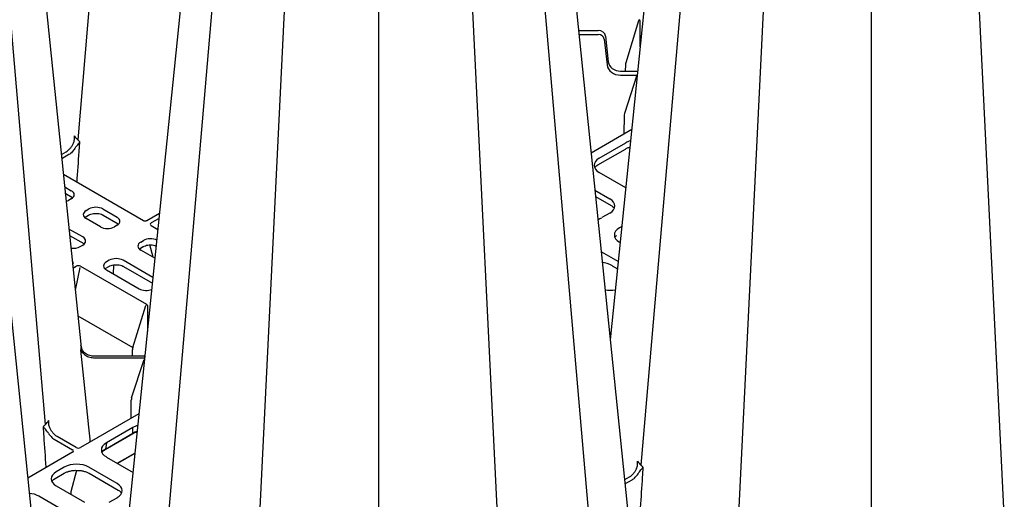
# Model space of a CAD drawing. Units: millimetres. Extents: x -54 to 3359, y -37 to 1661.
# Drawn here: x 2598 to 2994, y 559 to 752 of the extents above; entities that cross this region are included whole.
import ezdxf

# ---------------------------------------------------------------- set-up
doc = ezdxf.new("R2010")
doc.units = ezdxf.units.MM
doc.layers.add('DUENN-18', color=94, linetype='Continuous')
doc.layers.add('SICHTBAR', color=7, linetype='Continuous', lineweight=25)

# ---------------------------------------------------------------- blocks, each defined once
blk = doc.blocks.new('HD900 Element podstawowy')
at = {"layer": 'DUENN-18'}
for p, q in [((-289.38, 595.93), (-318.81, 254.57)), ((-331.73, 140.27), (-361.16, 481.63)), ((-63.1, 465.3), (-92.53, 123.94)), ((-36.43, 449.91), (-53.42, 101.37)), ((36.43, 449.91), (53.51, 99.63)), ((0, 444.27), (0, 93.1)), ((-261.09, 351), (-290.52, 9.65)), ((-134.89, 351), (-105.31, 7.95)), ((-234.42, 335.61), (-251.41, -12.93)), ((-161.56, 335.61), (-144.48, -14.67)), ((-197.99, 329.97), (-197.99, -21.2)), ((-93.49, 302.28), (-98.62, 285.43)), ((-92.8, 291.89), (-92.8, 302.29)), ((-117.58, 298.42), (-109.72, 298.42)), ((-117.42, 296.88), (-109.72, 296.88)), ((-107.23, 295.01), (-106.11, 284.61)), ((-106.73, 296.19), (-105.62, 285.85)), ((-105.62, 285.87), (-105.62, 285.85)), ((-100.64, 282.14), (-94.09, 282.14)), ((-98.76, 284.57), (-98.77, 282.23)), ((-100.64, 280.5), (-94.09, 280.5)), ((-94.09, 280.5), (-99.13, 265.09)), ((-99.29, 264.1), (-99.33, 257.16)), ((-112.55, 249.36), (-96.19, 258.8)), ((-109.27, 247.16), (-98.62, 253.31)), ((-325.36, 248.61), (-323.44, 249.71)), ((-109.75, 244.48), (-98.72, 250.85)), ((-322.31, 248.62), (-325.19, 246.96)), ((-98.59, 235.31), (-109.27, 241.47)), ((-292.36, 222.02), (-324.54, 240.6)), ((-324.03, 235.64), (-321.37, 234.1)), ((-111.01, 234.31), (-104.99, 230.83)), ((-323.77, 233.09), (-320.89, 231.43)), ((-321.37, 230.85), (-322.45, 230.23)), ((-320.9, 231.43), (-320.89, 231.43)), ((-110.75, 231.76), (-104.51, 228.16)), ((-315.38, 226.14), (-314.3, 226.77)), ((-308.66, 226.77), (-302.98, 223.49)), ((-315.86, 223.47), (-314.4, 224.31)), ((-309.7, 219.61), (-315.38, 222.89)), ((-308.56, 224.31), (-302.51, 220.81)), ((-285.93, 225), (-291.06, 222.04)), ((-286.13, 222.97), (-289.3, 221.14)), ((-104.99, 225.14), (-108.21, 223.28)), ((-316.77, 215.53), (-322.3, 218.72)), ((-302.98, 220.24), (-304.07, 219.61)), ((-302.51, 220.82), (-302.51, 220.81)), ((-289.33, 220.11), (-286.59, 218.52)), ((-100.19, 219.75), (-101.14, 219.2)), ((-322.03, 216.17), (-316.29, 212.85)), ((-293.46, 213.49), (-292.38, 214.12)), ((-317.86, 211.65), (-316.77, 212.28)), ((-293.94, 210.81), (-292.48, 211.65)), ((-287.78, 206.96), (-293.46, 210.24)), ((-288.49, 207.37), (-289.8, 212.33)), ((-101.14, 213.51), (-100.85, 213.34)), ((-306.17, 206.16), (-307.25, 205.53)), ((-288.57, 199.25), (-300.53, 206.16)), ((-101.64, 205.63), (-108.21, 209.43)), ((-320.96, 205.7), (-320.9, 205.66)), ((-320.95, 205.63), (-320.9, 205.66)), ((-320.69, 203.03), (-319.42, 203.75)), ((-317.97, 203.27), (-319.78, 194.23)), ((-317.63, 203.77), (-291.14, 188.48)), ((-307.73, 202.85), (-306.27, 203.69)), ((-307.25, 202.28), (-294.15, 194.71)), ((-304.35, 200.6), (-304.33, 204.3)), ((-300.43, 203.69), (-288.8, 196.98)), ((-103.99, 203.94), (-101.93, 202.75)), ((-296.61, 171.14), (-291.48, 187.98)), ((-290.79, 187.99), (-290.79, 177.59)), ((-318.73, 183.91), (-296.61, 171.14)), ((-296.76, 167.79), (-296.75, 170.28)), ((-292.08, 167.7), (-312.43, 167.7)), ((-312.43, 167.04), (-292.08, 167.04)), ((-297.12, 150.94), (-292.08, 166.35)), ((-297.32, 142.86), (-297.28, 149.95)), ((-294.18, 144.5), (-317.63, 130.97)), ((-296.61, 139.01), (-307.26, 132.87)), ((-296.61, 136.74), (-296.61, 139.01)), ((-319.42, 130.99), (-327.1, 135.41)), ((-307.74, 130.19), (-296.71, 136.55)), ((-307.63, 130.38), (-296.61, 136.74)), ((-328.22, 134.32), (-320.93, 130.11)), ((-307.26, 132.87), (-307.63, 130.38)), ((-320.9, 129.08), (-338.82, 118.73)), ((-308.4, 129.72), (-307.74, 130.19)), ((-307.26, 127.17), (-296.58, 121.01)), ((-302.9, 124.66), (-295.79, 128.77)), ((-295.81, 128.58), (-302.75, 124.57)), ((-324.19, 123.09), (-327.41, 121.23)), ((-302.98, 116.54), (-314.33, 123.09)), ((-327.89, 118.55), (-324.29, 120.63)), ((-319.22, 121.81), (-321.5, 113.18)), ((-314.23, 120.63), (-302.5, 113.86)), ((-97.17, 119.09), (-99.08, 117.98)), ((-328.55, 118.09), (-327.89, 118.55)), ((-327.41, 115.54), (-316.06, 108.99)), ((-98.92, 116.34), (-96.04, 118)), ((-323.13, 104.9), (-334.48, 111.46)), ((-321.51, 113.13), (-321.51, 112.13)), ((-306.2, 108.99), (-302.98, 110.84))]:
    blk.add_line(p, q, dxfattribs=at)
for centre, radius, start, end in [((-92.72, 302.12), 0.784, 122.9336, 168.3717), ((-107.97, 207.16), 0.233, 179.6556, 235.8896), ((-290.71, 187.82), 0.784, 122.934, 168.3723), ((-296.85, 136.74), 0.233, 304.1043, 0.3506), ((-307.87, 130.38), 0.233, 304.8057, 0.2988)]:
    blk.add_arc(centre, radius, start, end, dxfattribs=at)
for centre, major_axis, ratio, start_param, end_param in [((-94.09, 302.26), (1.29, 0.03), 0.560603, 6.270089, 7.02734), ((-109.72, 295.98), (3, 0), 0.814442, 0.087266, 1.570796), ((-109.72, 294.83), (2.5, 0), 0.81906, 0.087266, 1.570796), ((-100.64, 286.21), (5, 0), 0.81377, 3.228859, 4.712389), ((-94.54, 285.39), (4.03, 1.77), 0.712599, 2.576953, 2.834389), ((-100.64, 285), (5.5, 0), 0.81906, 3.228859, 4.712389), ((-94.09, 282.86), (1.29, 0), 0.557622, 4.714028, 4.981163), ((-94.54, 264.09), (4.75, 0), 0.81906, 2.879793, 3.137229), ((-93.69, 250.42), (7, 0), 0.58169, 2.014051, 2.352396), ((-104.26, 244.32), (7.05, 0), 0.572919, 2.359993, 3.923193), ((-324.23, 232.48), (4.03, 0), 0.572919, 5.501585, 7.064785), ((-325.27, 231.88), (4, 0), 0.58169, 5.197017, 5.493989), ((-109.99, 227.99), (7.05, 0), 0.572919, 5.501585, 7.064785), ((-312.52, 224.52), (4.03, 0), 0.572919, 2.359993, 3.923193), ((-311.48, 225.12), (4, 0), 0.58169, 0.789196, 2.352396), ((-305.85, 221.86), (4.03, 0), 0.572919, 5.501585, 7.064785), ((-113.14, 226.17), (7, 0), 0.58169, 5.207506, 5.493989), ((-306.88, 221.27), (4, 0), 0.58169, 3.930789, 5.493989), ((-288.42, 220.63), (1.27, 0.04), 0.575946, 2.322232, 3.891899), ((-96.13, 216.35), (7.05, 0), 0.572919, 2.359993, 3.923193), ((-319.63, 213.9), (4.03, 0), 0.572919, 5.501585, 7.064785), ((-289.56, 212.46), (4, 0), 0.58169, 0.864667, 2.352396), ((-320.67, 213.31), (4, 0), 0.58169, 4.49317, 5.493989), ((-290.6, 211.86), (4.03, 0), 0.572919, 2.359993, 3.923193), ((-303.35, 204.5), (4, 0), 0.58169, 0.789196, 2.352396), ((-113.14, 206.54), (7, 0), 0.58169, 0.789196, 0.843347), ((-321.82, 205.13), (1.27, 0.04), 0.575946, 5.463825, 7.033492), ((-318.54, 203.24), (1.27, 0.04), 0.577246, 0.75128, 2.320947), ((-304.39, 203.9), (4.03, 0), 0.572919, 2.359993, 3.923193), ((-103.94, 192.94), (-6.79, 11.67), 0.574857, 5.495705, 5.938645), ((-291.33, 196.36), (4, 0), 0.58169, 3.930789, 5.346439), ((-105.01, 198.21), (7, 0), 0.58169, 4.423323, 5.039031), ((-292.08, 187.97), (1.29, 0.03), 0.560603, 6.270089, 7.02734), ((-292.53, 171.09), (4.03, 1.77), 0.712599, 2.576953, 2.834389), ((-292.08, 168.42), (1.29, 0), 0.557622, 4.714028, 4.968963), ((-292.08, 166.32), (1.29, 0), 0.557622, 1.375736, 1.569157), ((-292.53, 149.93), (4.75, 0), 0.81906, 2.879793, 3.137229), ((-291.68, 136.12), (7, 0), 0.58169, 2.016621, 2.352396), ((-291.68, 133.88), (7, 0), 0.575154, 2.057737, 2.352396), ((-318.54, 131.5), (1.27, -0.04), 0.577246, 3.962238, 5.531905), ((-302.25, 130.02), (7.05, 0), 0.572919, 2.359993, 3.923193), ((-321.82, 129.6), (1.27, -0.04), 0.575946, 5.532879, 7.102546), ((-302.62, 127.57), (7.06, 0.07), 0.57226, 2.353951, 2.733799), ((-319.26, 120.2), (7, 0), 0.58169, 0.789196, 2.352396), ((-322.4, 118.39), (7.05, 0), 0.572919, 2.359993, 3.923193), ((-307.98, 113.69), (7.05, 0), 0.572919, 5.501585, 7.064785), ((-339.41, 108.57), (7, 0), 0.58169, 0.789196, 1.396461), ((-321.33, 113.03), (-0.126, 0.216), 0.574857, 0.521517, 0.778953)]:
    blk.add_ellipse(centre, major_axis=major_axis, ratio=ratio, start_param=start_param, end_param=end_param, dxfattribs=at)
for points, knots in [([(-323.44, 249.71), (-323.16, 249.88), (-322.88, 250.09), (-322.33, 250.58), (-322.06, 250.85), (-321.55, 251.45), (-321.31, 251.77), (-320.87, 252.47), (-320.67, 252.83), (-320.49, 253.21)], [0, 0, 0, 0, 0.25, 0.25, 0.5, 0.5, 0.75, 0.75, 1, 1, 1, 1]), ([(-320.49, 253.21), (-320.39, 253.43), (-320.31, 253.67), (-320.19, 254.15), (-320.14, 254.39), (-320.09, 254.89), (-320.08, 255.14), (-320.08, 255.51), (-320.09, 255.63), (-320.1, 255.88), (-320.11, 256.01), (-320.13, 256.13)], [0, 0, 0, 0, 0.25, 0.25, 0.5, 0.5, 0.75, 0.75, 0.875, 0.875, 1, 1, 1, 1]), ([(-319.95, 251.09), (-319.86, 251.24), (-319.76, 251.37), (-319.57, 251.64), (-319.47, 251.77), (-319.17, 252.15), (-318.98, 252.37), (-318.62, 252.81), (-318.46, 253.01), (-318.18, 253.4), (-318.05, 253.59), (-317.95, 253.77)], [0, 0, 0, 0, 0.125, 0.125, 0.25, 0.25, 0.5, 0.5, 0.75, 0.75, 1, 1, 1, 1]), ([(-319.06, 237.43), (-318.78, 241.58), (-318.47, 246.14), (-318.1, 251.59), (-318.01, 252.89), (-317.95, 253.77)], [0, 0, 0, 0, 0.760694, 0.838719, 1, 1, 1, 1]), ([(-319.95, 251.09), (-320.27, 250.56), (-320.64, 250.08), (-321.45, 249.23), (-321.88, 248.88), (-322.31, 248.62)], [0, 0, 0, 0, 0.5, 0.5, 1, 1, 1, 1]), ([(-98.72, 250.85), (-98.54, 250.94), (-98, 251.23), (-97.38, 251.5), (-96.91, 251.6), (-96.89, 251.6)], [0, 0, 0, 0, 0.335348, 0.979417, 1, 1, 1, 1]), ([(-111.01, 243.44), (-110.88, 243.59), (-110.57, 243.97), (-110.05, 244.29), (-109.75, 244.48)], [0, 0, 0, 0, 0.414237, 1, 1, 1, 1]), ([(-104.51, 228.16), (-104.33, 228.05), (-104.13, 227.94), (-103.98, 227.81), (-103.97, 227.8)], [0, 0, 0, 0, 0.898549, 1, 1, 1, 1]), ([(-103.97, 227.8), (-103.69, 227.59), (-103.4, 227.38), (-103.24, 227.15), (-103.24, 227.14)], [0, 0, 0, 0, 0.965902, 1, 1, 1, 1]), ([(-314.4, 224.31), (-314.26, 224.38), (-313.87, 224.59), (-313.04, 224.85), (-312.15, 225), (-311.6, 224.98), (-311.42, 224.98)], [0, 0, 0, 0, 0.17271, 0.506729, 0.842533, 1, 1, 1, 1]), ([(-311.42, 224.98), (-311.22, 224.98), (-310.65, 224.99), (-309.74, 224.8), (-309, 224.55), (-308.65, 224.36), (-308.56, 224.31)], [0, 0, 0, 0, 0.1859568, 0.5352285, 0.8829183, 1, 1, 1, 1]), ([(-291.06, 222.04), (-291.11, 222.01), (-291.23, 221.95), (-291.5, 221.89), (-291.8, 221.87), (-292.08, 221.91), (-292.27, 221.97), (-292.34, 222.01), (-292.36, 222.02)], [0, 0, 0, 0, 0.16604, 0.361111, 0.564663, 0.764386, 0.927517, 1, 1, 1, 1]), ([(-102.88, 215.47), (-102.76, 215.63), (-102.6, 215.84), (-102.34, 216.02), (-102.28, 216.06)], [0, 0, 0, 0, 0.771322, 1, 1, 1, 1]), ([(-292.48, 211.65), (-292.34, 211.73), (-291.95, 211.94), (-291.12, 212.19), (-290.23, 212.35), (-289.68, 212.33), (-289.5, 212.32)], [0, 0, 0, 0, 0.17271, 0.50673, 0.842535, 1, 1, 1, 1]), ([(-289.5, 212.32), (-289.3, 212.33), (-288.73, 212.33), (-287.93, 212.19), (-287.43, 211.99), (-287.24, 211.91)], [0, 0, 0, 0, 0.24477, 0.704504, 1, 1, 1, 1]), ([(-306.27, 203.69), (-306.13, 203.77), (-305.73, 203.98), (-304.91, 204.23), (-304.01, 204.39), (-303.46, 204.37), (-303.29, 204.36)], [0, 0, 0, 0, 0.17271, 0.50673, 0.842535, 1, 1, 1, 1]), ([(-303.29, 204.36), (-303.09, 204.37), (-302.51, 204.37), (-301.6, 204.19), (-300.86, 203.93), (-300.52, 203.74), (-300.43, 203.69)], [0, 0, 0, 0, 0.1859584, 0.5352293, 0.8829162, 1, 1, 1, 1]), ([(-316.08, 168.99), (-316.29, 169.17), (-316.47, 169.39), (-316.79, 169.87), (-316.93, 170.13), (-317.15, 170.67), (-317.25, 170.95), (-317.39, 171.53), (-317.44, 171.82), (-317.48, 172.11)], [0, 0, 0, 0, 0.25, 0.25, 0.5, 0.5, 0.75, 0.75, 1, 1, 1, 1]), ([(-316.08, 168.33), (-316.29, 168.52), (-316.47, 168.68), (-316.79, 168.99), (-316.93, 169.14), (-317.15, 169.42), (-317.25, 169.56), (-317.39, 169.84), (-317.44, 169.98), (-317.48, 170.11)], [0, 0, 0, 0, 0.25, 0.25, 0.5, 0.5, 0.75, 0.75, 1, 1, 1, 1]), ([(-312.43, 167.7), (-312.78, 167.7), (-313.12, 167.73), (-313.78, 167.84), (-314.11, 167.92), (-314.73, 168.14), (-315.03, 168.28), (-315.59, 168.6), (-315.85, 168.78), (-316.08, 168.99)], [0, 0, 0, 0, 0.25, 0.25, 0.5, 0.5, 0.75, 0.75, 1, 1, 1, 1]), ([(-316.08, 168.33), (-315.85, 168.13), (-315.59, 167.94), (-315.03, 167.62), (-314.73, 167.49), (-314.11, 167.27), (-313.78, 167.18), (-313.12, 167.07), (-312.78, 167.04), (-312.43, 167.04)], [0, 0, 0, 0, 0.25, 0.25, 0.5, 0.5, 0.75, 0.75, 1, 1, 1, 1]), ([(-331.48, 123.14), (-331.76, 127.28), (-332.07, 131.85), (-332.44, 137.29), (-332.53, 138.59), (-332.59, 139.47)], [0, 0, 0, 0, 0.760694, 0.838719, 1, 1, 1, 1]), ([(-330.59, 136.79), (-330.68, 136.94), (-330.77, 137.08), (-330.97, 137.34), (-331.07, 137.47), (-331.37, 137.85), (-331.56, 138.08), (-331.92, 138.51), (-332.08, 138.72), (-332.36, 139.11), (-332.49, 139.29), (-332.59, 139.47)], [0, 0, 0, 0, 0.125, 0.125, 0.25, 0.25, 0.5, 0.5, 0.75, 0.75, 1, 1, 1, 1]), ([(-330.04, 138.91), (-330.15, 139.14), (-330.23, 139.37), (-330.35, 139.85), (-330.39, 140.1), (-330.45, 140.59), (-330.46, 140.84), (-330.45, 141.21), (-330.45, 141.34), (-330.44, 141.58), (-330.42, 141.71), (-330.41, 141.83)], [0, 0, 0, 0, 0.25, 0.25, 0.5, 0.5, 0.75, 0.75, 0.875, 0.875, 1, 1, 1, 1]), ([(-327.1, 135.41), (-327.38, 135.59), (-327.66, 135.8), (-328.21, 136.28), (-328.48, 136.56), (-328.99, 137.16), (-329.23, 137.48), (-329.67, 138.17), (-329.87, 138.54), (-330.04, 138.91)], [0, 0, 0, 0, 0.25, 0.25, 0.5, 0.5, 0.75, 0.75, 1, 1, 1, 1]), ([(-330.59, 136.79), (-330.43, 136.53), (-330.25, 136.27), (-329.89, 135.8), (-329.69, 135.57), (-329.09, 134.94), (-328.66, 134.58), (-328.22, 134.32)], [0, 0, 0, 0, 0.25, 0.25, 0.5, 0.5, 1, 1, 1, 1]), ([(-296.71, 136.55), (-296.53, 136.65), (-295.99, 136.93), (-295.37, 137.2), (-294.9, 137.3), (-294.88, 137.31)], [0, 0, 0, 0, 0.335349, 0.97942, 1, 1, 1, 1]), ([(-309, 129.14), (-308.88, 129.3), (-308.73, 129.5), (-308.46, 129.68), (-308.4, 129.72)], [0, 0, 0, 0, 0.771315, 1, 1, 1, 1]), ([(-94.22, 122.58), (-94.11, 122.81), (-94.03, 123.04), (-93.91, 123.52), (-93.87, 123.77), (-93.82, 124.26), (-93.81, 124.51), (-93.81, 124.88), (-93.81, 125.01), (-93.83, 125.26), (-93.84, 125.38), (-93.85, 125.5)], [0, 0, 0, 0, 0.25, 0.25, 0.5, 0.5, 0.75, 0.75, 0.875, 0.875, 1, 1, 1, 1]), ([(-93.67, 120.47), (-93.59, 120.61), (-93.49, 120.75), (-93.29, 121.02), (-93.19, 121.15), (-92.89, 121.52), (-92.7, 121.75), (-92.35, 122.19), (-92.19, 122.39), (-91.9, 122.78), (-91.78, 122.96), (-91.67, 123.14)], [0, 0, 0, 0, 0.125, 0.125, 0.25, 0.25, 0.5, 0.5, 0.75, 0.75, 1, 1, 1, 1]), ([(-91.67, 123.14), (-91.7, 122.72), (-91.79, 121.42), (-92.16, 115.97), (-92.5, 110.95), (-92.78, 106.81)], [0, 0, 0, 0, 0.078025, 0.239306, 1, 1, 1, 1]), ([(-324.29, 120.63), (-324.11, 120.73), (-323.57, 121.02), (-322.53, 121.4), (-321.14, 121.71), (-319.98, 121.84), (-319.31, 121.81), (-319.14, 121.81)], [0, 0, 0, 0, 0.134014, 0.3914, 0.649289, 0.907406, 1, 1, 1, 1]), ([(-319.14, 121.81), (-318.82, 121.8), (-318, 121.8), (-316.73, 121.59), (-315.43, 121.22), (-314.63, 120.86), (-314.27, 120.65), (-314.23, 120.63)], [0, 0, 0, 0, 0.173177, 0.443104, 0.712719, 0.967785, 1, 1, 1, 1]), ([(-94.22, 122.58), (-94.39, 122.21), (-94.59, 121.85), (-95.04, 121.15), (-95.27, 120.83), (-95.78, 120.23), (-96.05, 119.96), (-96.6, 119.47), (-96.88, 119.26), (-97.17, 119.09)], [0, 0, 0, 0, 0.25, 0.25, 0.5, 0.5, 0.75, 0.75, 1, 1, 1, 1]), ([(-96.04, 118), (-95.82, 118.13), (-95.61, 118.28), (-95.19, 118.62), (-94.98, 118.81), (-94.37, 119.44), (-94, 119.93), (-93.67, 120.47)], [0, 0, 0, 0, 0.25, 0.25, 0.5, 0.5, 1, 1, 1, 1]), ([(-329.15, 117.5), (-329.03, 117.66), (-328.88, 117.87), (-328.61, 118.05), (-328.55, 118.09)], [0, 0, 0, 0, 0.77132, 1, 1, 1, 1]), ([(-302.5, 113.86), (-302.33, 113.75), (-301.84, 113.45), (-301.39, 113.09), (-301.23, 112.84), (-301.22, 112.83)], [0, 0, 0, 0, 0.333802, 0.970679, 1, 1, 1, 1])]:
    blk.add_open_spline(points, degree=3, knots=knots, dxfattribs=at)
for points in [[(-318.81, 254.57), (-319.32, 255.07), (-319.76, 255.59), (-320.13, 256.13)], [(-317.95, 253.77), (-318.25, 254.03), (-318.54, 254.29), (-318.81, 254.57)], [(-332.59, 139.47), (-332.28, 139.73), (-332, 140), (-331.73, 140.27)], [(-331.73, 140.27), (-331.22, 140.77), (-330.78, 141.29), (-330.41, 141.83)], [(-93.85, 125.5), (-93.49, 124.96), (-93.04, 124.44), (-92.53, 123.94)], [(-92.53, 123.94), (-92.27, 123.67), (-91.98, 123.4), (-91.67, 123.14)]]:
    blk.add_open_spline(points, degree=3, dxfattribs=at)
at = {"layer": 'SICHTBAR'}
for p, q in [((-351.4, 502.66), (-317.42, 171.11)), ((-72.86, 486.33), (-104.85, 174.26)), ((-270.85, 372.04), (-303.55, 53.08)), ((-125.13, 372.04), (-91.14, 40.49)), ((-351.4, 241.41), (-317.42, -90.14))]:
    blk.add_line(p, q, dxfattribs=at)
at = {"layer": 'SICHTBAR', "flags": 128}
blk.add_lwpolyline([(-313.74, 133.38), (-313.83, 134.28), (-314.33, 139.17), (-316.32, 158.76), (-317.09, 166.36), (-317.22, 167.58), (-317.48, 170.11)], dxfattribs=at)
at = {"layer": 'SICHTBAR'}
blk.add_open_spline([(-317.48, 170.11), (-317.43, 170.44), (-317.41, 170.78), (-317.42, 171.11)], degree=3, dxfattribs=at)

msp = doc.modelspace()

# ---------------------------------------------------------------- block references
msp.add_blockref('HD900 Element podstawowy', (2940.57, 449.04))

doc.saveas('drawing.dxf')
